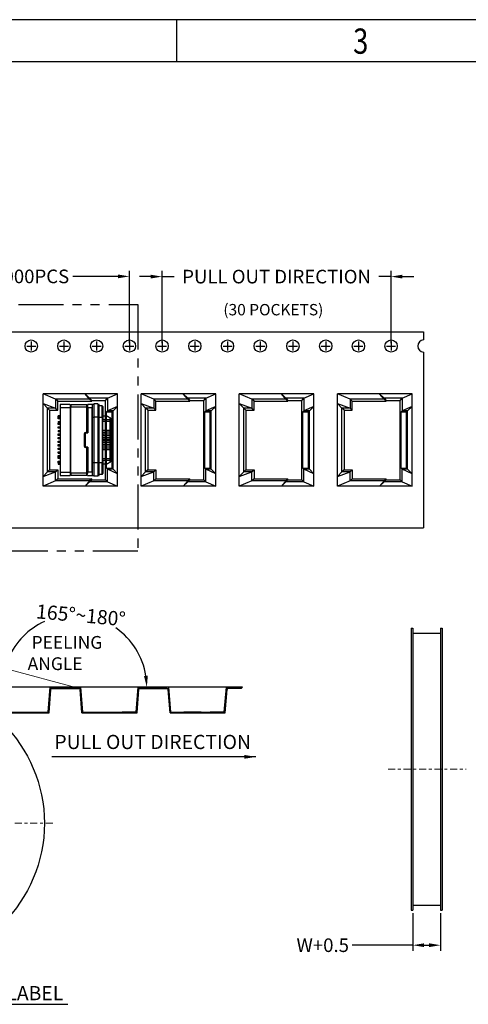
# Model space of a CAD drawing. Units: millimetres. Extents: x -4 to 173, y -5 to 62.
# Drawn here: x 114 to 130, y 26 to 61 of the extents above; entities that cross this region are included whole.
import ezdxf

# ---------------------------------------------------------------- set-up
doc = ezdxf.new("R2010")
doc.units = ezdxf.units.MM
doc.linetypes.add('CENTER', pattern=[2, 1.25, -0.25, 0.25, -0.25])
doc.linetypes.add('PHANTOM', pattern=[63.5, 31.75, -6.35, 6.35, -6.35, 6.35, -6.35])
doc.layers.add('CEN', color=1, linetype='CENTER', lineweight=9)
doc.layers.add('DIM', color=7, linetype='Continuous', lineweight=13)
doc.layers.add('package', color=7, linetype='Continuous')
doc.layers.add('图框', color=7, linetype='Continuous')
doc.styles.add('package', font='arial.ttf', dxfattribs={"height": 0.5})
doc.styles.add('ROMANS', font='arial.ttf')
doc.styles.add('TEXTSTYLE_1', font='txt')
doc.dimstyles.new('package', dxfattribs={"dimscale": 0.16, "dimtxt": 3, "dimasz": 2.5, "dimexe": 1.25, "dimexo": 0.625, "dimgap": 0.5, "dimtad": 0, "dimlfac": 2, "dimzin": 0, "dimdsep": 46, "dimtxsty": 'ROMANS', "dimcen": 0.09, "dimclrd": 7, "dimclre": 7, "dimclrt": 7, "dimadec": 0, "dimazin": 0, "dimtp": 0.05, "dimtm": 0.05, "dimtfac": 0.6, "dimtmove": 0, "dimatfit": 3, "dimfxl": 1, "dimtolj": 1, "dimtzin": 0, "dimarcsym": 0})
doc.dimstyles.new('STANDARD1', dxfattribs={"dimscale": 0.16, "dimtxt": 3, "dimasz": 2.5, "dimexe": 1.25, "dimexo": 0.625, "dimgap": 0.5, "dimtad": 0, "dimzin": 0, "dimdsep": 46, "dimtxsty": 'ROMANS', "dimcen": 0.09, "dimclrd": 7, "dimclre": 7, "dimclrt": 256, "dimadec": 0, "dimazin": 0, "dimtp": 0.05, "dimtm": 0.05, "dimtfac": 0.6, "dimtmove": 0, "dimatfit": 3, "dimfxl": 1, "dimtolj": 1, "dimtzin": 0, "dimarcsym": 0})

# ---------------------------------------------------------------- blocks, each defined once
blk = doc.blocks.new('*D100')
at = {"color": 7, "lineweight": -2, "ltscale": 43.310337, "transparency": 16777216}
for p, q in [((127.977, 108.661), (127.977, 107.331)), ((128.953, 108.661), (128.953, 107.331)), ((127.977, 107.531), (125.847, 107.531)), ((128.377, 107.531), (128.553, 107.531))]:
    blk.add_line(p, q, dxfattribs=at)
at = {"color": 7, "ltscale": 43.310337, "transparency": 16777216}
for points in [[(128.377, 107.598), (128.377, 107.465), (127.977, 107.531)], [(128.553, 107.465), (128.553, 107.598), (128.953, 107.531)]]:
    blk.add_solid(points, dxfattribs=at)
at = {"layer": 'Defpoints', "color": 0, "ltscale": 43.310337, "transparency": 16777216}
for p in [(127.977, 108.761), (128.953, 108.761), (128.953, 107.531)]:
    blk.add_point(p, dxfattribs=at)
at = {"color": 7, "ltscale": 43.310337, "transparency": 16777216, "insert": (124.806, 107.531), "char_height": 0.48, "attachment_point": 5, "style": 'ROMANS'}
blk.add_mtext('\\A1;W+0.5', dxfattribs=at)
blk = doc.blocks.new('*D101')
at = {"color": 7, "lineweight": -2, "ltscale": 43.310337, "transparency": 16777216}
for p, q in [((113.706, 117.253), (113.413, 117.331)), ((118.447, 116.62), (118.812, 116.62))]:
    blk.add_line(p, q, dxfattribs=at)
for start, end in [(114.6419, 155.9892), (9.0108, 55.1677)]:
    blk.add_arc((116.066, 116.62), 2.546, start, end, dxfattribs=at)
at = {"color": 7, "ltscale": 43.310337, "transparency": 16777216}
for points in [[(113.677, 117.678), (113.803, 117.634), (113.606, 117.279)], [(118.514, 117.014), (118.647, 117.024), (118.612, 116.62)]]:
    blk.add_solid(points, dxfattribs=at)
at = {"layer": 'Defpoints', "color": 0, "ltscale": 43.310337, "transparency": 16777216}
for p in [(117.526, 118.706), (113.802, 117.227), (116.066, 116.62), (118.236, 116.62), (118.347, 116.62)]:
    blk.add_point(p, dxfattribs=at)
at = {"color": 7, "ltscale": 43.310337, "transparency": 16777216, "insert": (116.292, 119.156), "char_height": 0.5, "attachment_point": 5, "rotation": 354.9048, "style": 'package'}
blk.add_mtext('165{\\Ftxt|c0;%%D}~180{\\Ftxt|c0;%%D}', dxfattribs=at)
blk = doc.blocks.new('*D111')
at = {"layer": 'Defpoints', "color": 0, "ltscale": 43.310337, "transparency": 16777216}
for p in [(117.997, 131.092), (111.085, 128.64), (117.997, 128.64)]:
    blk.add_point(p, dxfattribs=at)
at = {"layer": '图框', "color": 7, "lineweight": -2, "ltscale": 43.310337, "transparency": 16777216}
for p, q in [((111.085, 128.74), (111.085, 131.292)), ((117.997, 128.74), (117.997, 131.292)), ((111.485, 131.092), (113.08, 131.092)), ((117.597, 131.092), (116.003, 131.092))]:
    blk.add_line(p, q, dxfattribs=at)
at = {"layer": '图框', "color": 7, "ltscale": 43.310337, "transparency": 16777216}
for points in [[(111.485, 131.158), (111.485, 131.025), (111.085, 131.092)], [(117.597, 131.025), (117.597, 131.158), (117.997, 131.092)]]:
    blk.add_solid(points, dxfattribs=at)
at = {"layer": '图框', "ltscale": 43.310337, "transparency": 16777216, "insert": (114.541, 131.092), "char_height": 0.48, "attachment_point": 5, "style": 'ROMANS'}
blk.add_mtext('\\A1;1000PCS ', dxfattribs=at)
blk = doc.blocks.new('*D112')
at = {"layer": 'Defpoints', "color": 0, "ltscale": 43.310337, "transparency": 16777216}
for p in [(127.213, 131.085), (119.149, 128.64), (127.213, 128.64)]:
    blk.add_point(p, dxfattribs=at)
at = {"layer": '图框', "color": 7, "lineweight": -2, "ltscale": 43.310337, "transparency": 16777216}
for p, q in [((119.149, 128.74), (119.149, 131.285)), ((127.213, 128.74), (127.213, 131.285)), ((118.749, 131.085), (118.349, 131.085)), ((119.149, 131.085), (119.578, 131.085)), ((127.213, 131.085), (126.785, 131.085)), ((127.613, 131.085), (128.013, 131.085))]:
    blk.add_line(p, q, dxfattribs=at)
at = {"layer": '图框', "color": 7, "ltscale": 43.310337, "transparency": 16777216}
for points in [[(118.749, 131.018), (118.749, 131.151), (119.149, 131.085)], [(127.613, 131.151), (127.613, 131.018), (127.213, 131.085)]]:
    blk.add_solid(points, dxfattribs=at)
at = {"layer": '图框', "ltscale": 43.310337, "transparency": 16777216, "insert": (123.181, 131.085), "char_height": 0.48, "attachment_point": 5, "style": 'ROMANS'}
blk.add_mtext('\\A1;{\\C256;PULL OUT DIRECTION}', dxfattribs=at)
blk = doc.blocks.new('Z$W@#19D537B5')
at = {"color": 1, "linetype": 'Continuous', "lineweight": 25}
for p, q in [((-1.818, 0.483), (-1.818, 0.358)), ((-1.481, 0.483), (-1.818, 0.483)), ((-1.456, 0.358), (-1.818, 0.358)), ((-1.818, 0.358), (-1.818, -1.902)), ((-1.456, 0.358), (-1.456, 0.458)), ((-1.443, 0.42), (-1.456, 0.42)), ((-1.456, -1.902), (-1.456, 0.358)), ((-1.443, 0.483), (-1.443, 0.383)), ((-1.443, 0.483), (-0.881, 0.483)), ((-0.881, 0.383), (-1.443, 0.383)), ((-1.443, -1.927), (-1.443, 0.383)), ((-0.881, 0.383), (-0.881, 0.483)), ((-0.868, 0.42), (-0.881, 0.42)), ((-0.881, -0.472), (-0.881, 0.383)), ((-0.868, 0.358), (-0.868, 0.458)), ((-0.868, 0.358), (-0.843, 0.358)), ((-0.868, -0.522), (-0.868, 0.358)), ((-0.843, 0.358), (-0.843, 0.483)), ((-0.693, 0.483), (-0.843, 0.483)), ((-0.693, 0.358), (-0.843, 0.358)), ((-0.843, 0.358), (-0.843, -0.522)), ((-0.693, 0.483), (-0.693, 0.358)), ((-0.693, -1.902), (-0.693, 0.358)), ((-0.637, 0.475), (-0.687, 0.475)), ((-0.687, 0.033), (-0.687, 0.475)), ((-0.499, 0.5), (-0.637, 0.5)), ((-0.637, 0.5), (-0.637, 0.033)), ((-0.499, 0.5), (-0.499, 0.033)), ((-0.449, 0.475), (-0.499, 0.475)), ((-0.449, 0.033), (-0.449, 0.475)), ((-0.343, 0.433), (-0.443, 0.433)), ((-0.443, 0.033), (-0.443, 0.433)), ((-0.343, 0.033), (-0.343, 0.433)), ((-1.893, 0.03), (-1.893, 0.084)), ((-1.818, 0.084), (-1.893, 0.084)), ((-1.818, 0.03), (-1.893, 0.03)), ((-1.893, -0.028), (-1.893, 0.025)), ((-1.893, 0.025), (-1.818, 0.025)), ((-1.818, 0.056), (-1.818, -0.047)), ((-1.818, 0.056), (-1.818, 0.056)), ((-1.456, 0.295), (-1.443, 0.295)), ((-0.881, 0.295), (-0.868, 0.295)), ((-0.693, 0.347), (-0.687, 0.347)), ((-0.687, 0.034), (-0.693, 0.034)), ((-0.687, -1.577), (-0.687, 0.033)), ((-0.687, 0.033), (-0.637, 0.033)), ((-0.499, 0.033), (-0.637, 0.033)), ((-0.637, 0.033), (-0.637, -1.577)), ((-0.499, 0.033), (-0.499, -1.577)), ((-0.499, 0.033), (-0.449, 0.033)), ((-0.449, 0.347), (-0.443, 0.347)), ((-0.443, 0.034), (-0.449, 0.034)), ((-0.449, -1.577), (-0.449, 0.033)), ((-0.443, -1.577), (-0.443, 0.033)), ((-0.443, 0.033), (-0.343, 0.033)), ((-0.343, 0.033), (-0.318, 0.033)), ((-0.343, 0.033), (-0.343, -1.577)), ((-0.318, 0.039), (-0.318, -0.025)), ((-0.318, -1.577), (-0.318, 0.033)), ((-0.168, 0.064), (-0.293, 0.064)), ((-0.056, 0.011), (-0.168, 0.064)), ((-0.168, 0.064), (-0.056, 0.011)), ((-0.168, 0.064), (-0.168, 0.064)), ((-0.056, -0.05), (-0.056, 0.011)), ((-0.031, -0.001), (-0.056, 0.011)), ((-0.031, -0.001), (-0.056, 0.011)), ((-1.818, -0.028), (-1.893, -0.028)), ((-1.893, -0.116), (-1.893, -0.17)), ((-1.893, -0.116), (-1.818, -0.116)), ((-1.818, -0.17), (-1.893, -0.17)), ((-1.893, -0.228), (-1.893, -0.175)), ((-1.893, -0.175), (-1.818, -0.175)), ((-1.818, -0.228), (-1.893, -0.228)), ((-1.893, -0.36), (-1.893, -0.309)), ((-1.893, -0.309), (-1.818, -0.309)), ((-1.818, -0.047), (-1.818, -0.069)), ((-1.818, -0.047), (-1.818, -0.047)), ((-0.318, -0.05), (-0.226, -0.05)), ((-0.226, -0.12), (-0.318, -0.12)), ((-0.226, -0.05), (-0.226, -0.12)), ((-0.226, -0.05), (-0.191, -0.05)), ((-0.191, -0.12), (-0.226, -0.12)), ((-0.189, -0.12), (-0.189, -0.05)), ((-0.189, -0.05), (-0.068, -0.05)), ((-0.068, -0.12), (-0.189, -0.12)), ((-0.184, -0.12), (-0.189, -0.12)), ((-0.131, -0.12), (-0.176, -0.12)), ((-0.168, -0.12), (-0.175, -0.12)), ((-0.068, -0.05), (-0.068, -0.12)), ((-0.068, -0.05), (-0.056, -0.05)), ((-0.056, -0.12), (-0.068, -0.12)), ((-0.056, -0.425), (-0.056, -0.12)), ((-0.031, -1.543), (-0.031, -0.001)), ((-0.031, -0.001), (-0.031, -0.001)), ((-0.031, -1.543), (-0.031, -0.001)), ((-1.818, -0.36), (-1.893, -0.36)), ((-1.893, -0.435), (-1.893, -0.485)), ((-1.893, -0.435), (-1.818, -0.435)), ((-1.818, -0.485), (-1.893, -0.485)), ((-1.893, -0.609), (-1.893, -0.559)), ((-1.893, -0.559), (-1.818, -0.559)), ((-1.818, -0.609), (-1.893, -0.609)), ((-1.893, -0.735), (-1.893, -0.685)), ((-1.893, -0.685), (-1.818, -0.685)), ((-0.968, -0.572), (-0.943, -0.547)), ((-0.968, -0.997), (-0.968, -0.547)), ((-0.918, -0.522), (-0.943, -0.547)), ((-0.943, -0.547), (-0.943, -0.997)), ((-0.931, -0.51), (-0.918, -0.51)), ((-0.918, -0.522), (-0.843, -0.522)), ((-0.318, -0.425), (-0.226, -0.425)), ((-0.318, -0.495), (-0.226, -0.495)), ((-0.318, -0.555), (-0.314, -0.555)), ((-0.318, -0.615), (-0.313, -0.615)), ((-0.313, -0.68), (-0.318, -0.68)), ((-0.314, -0.555), (-0.312, -0.555)), ((-0.313, -0.555), (-0.068, -0.555)), ((-0.313, -0.615), (-0.068, -0.615)), ((-0.313, -0.615), (-0.312, -0.615)), ((-0.313, -0.68), (-0.068, -0.68)), ((-0.313, -0.74), (-0.313, -0.68)), ((-0.226, -0.495), (-0.226, -0.425)), ((-0.226, -0.425), (-0.068, -0.425)), ((-0.226, -0.425), (-0.226, -0.495)), ((-0.068, -0.495), (-0.226, -0.495)), ((-0.068, -0.425), (-0.068, -0.495)), ((-0.056, -0.425), (-0.068, -0.425)), ((-0.068, -0.495), (-0.056, -0.495)), ((-0.068, -0.555), (-0.068, -0.615)), ((-0.056, -0.555), (-0.068, -0.555)), ((-0.068, -0.615), (-0.056, -0.615)), ((-0.068, -0.68), (-0.068, -0.74)), ((-0.056, -0.68), (-0.068, -0.68)), ((-0.056, -0.555), (-0.056, -0.495)), ((-0.056, -0.68), (-0.056, -0.615)), ((-1.818, -0.735), (-1.893, -0.735)), ((-1.893, -0.86), (-1.893, -0.81)), ((-1.893, -0.81), (-1.818, -0.81)), ((-1.818, -0.86), (-1.893, -0.86)), ((-1.893, -0.985), (-1.893, -0.935)), ((-1.893, -0.935), (-1.818, -0.935)), ((-1.818, -0.985), (-1.893, -0.985)), ((-0.943, -0.997), (-0.968, -0.972)), ((-0.943, -0.997), (-0.918, -1.022)), ((-0.918, -1.035), (-0.931, -1.035)), ((-0.843, -1.022), (-0.918, -1.022)), ((-0.868, -1.977), (-0.868, -1.022)), ((-0.843, -1.022), (-0.843, -1.902)), ((-0.318, -0.74), (-0.313, -0.74)), ((-0.314, -0.805), (-0.318, -0.805)), ((-0.318, -0.865), (-0.313, -0.865)), ((-0.314, -0.93), (-0.318, -0.93)), ((-0.318, -0.99), (-0.313, -0.99)), ((-0.068, -0.805), (-0.314, -0.805)), ((-0.313, -0.865), (-0.314, -0.805)), ((-0.068, -0.865), (-0.314, -0.865)), ((-0.313, -0.99), (-0.314, -0.93)), ((-0.314, -0.93), (-0.314, -0.93)), ((-0.068, -0.99), (-0.314, -0.99)), ((-0.313, -0.74), (-0.068, -0.74)), ((-0.068, -0.93), (-0.313, -0.93)), ((-0.218, -0.805), (-0.263, -0.805)), ((-0.218, -0.93), (-0.263, -0.93)), ((-0.068, -0.74), (-0.056, -0.74)), ((-0.068, -0.805), (-0.068, -0.865)), ((-0.056, -0.805), (-0.068, -0.805)), ((-0.068, -0.865), (-0.056, -0.865)), ((-0.068, -0.93), (-0.068, -0.99)), ((-0.056, -0.93), (-0.068, -0.93)), ((-0.068, -0.99), (-0.056, -0.99)), ((-0.056, -0.805), (-0.056, -0.74)), ((-0.056, -0.93), (-0.056, -0.865)), ((-0.056, -1.05), (-0.056, -0.99)), ((-1.893, -1.11), (-1.893, -1.06)), ((-1.893, -1.06), (-1.818, -1.06)), ((-1.818, -1.11), (-1.893, -1.11)), ((-1.893, -1.235), (-1.893, -1.185)), ((-1.893, -1.185), (-1.818, -1.185)), ((-1.893, -1.235), (-1.818, -1.235)), ((-1.893, -1.37), (-1.893, -1.316)), ((-1.893, -1.316), (-1.818, -1.316)), ((-1.818, -1.37), (-1.893, -1.37)), ((-1.893, -1.428), (-1.893, -1.375)), ((-1.893, -1.375), (-1.818, -1.375)), ((-0.881, -1.927), (-0.881, -1.072)), ((-0.318, -1.05), (-0.226, -1.05)), ((-0.226, -1.12), (-0.318, -1.12)), ((-0.226, -1.12), (-0.226, -1.05)), ((-0.226, -1.05), (-0.068, -1.05)), ((-0.226, -1.05), (-0.226, -1.12)), ((-0.226, -1.05), (-0.225, -1.05)), ((-0.068, -1.12), (-0.226, -1.12)), ((-0.225, -1.12), (-0.226, -1.12)), ((-0.068, -1.05), (-0.068, -1.12)), ((-0.056, -1.05), (-0.068, -1.05)), ((-0.068, -1.12), (-0.056, -1.12)), ((-0.056, -1.425), (-0.056, -1.12)), ((-1.818, -1.428), (-1.893, -1.428)), ((-1.893, -1.57), (-1.893, -1.516)), ((-1.893, -1.516), (-1.818, -1.516)), ((-1.818, -1.57), (-1.893, -1.57)), ((-1.893, -1.575), (-1.893, -1.628)), ((-1.893, -1.575), (-1.818, -1.575)), ((-1.893, -1.628), (-1.818, -1.628)), ((-1.818, -1.475), (-1.818, -1.497)), ((-1.818, -1.497), (-1.818, -1.497)), ((-1.818, -1.497), (-1.818, -1.6)), ((-1.818, -1.6), (-1.818, -1.6)), ((-0.693, -1.578), (-0.687, -1.578)), ((-0.637, -1.577), (-0.687, -1.577)), ((-0.687, -2.02), (-0.687, -1.577)), ((-0.499, -1.577), (-0.637, -1.577)), ((-0.637, -1.577), (-0.637, -2.045)), ((-0.499, -1.577), (-0.499, -2.045)), ((-0.449, -1.577), (-0.499, -1.577)), ((-0.449, -2.02), (-0.449, -1.577)), ((-0.449, -1.578), (-0.443, -1.578)), ((-0.343, -1.577), (-0.443, -1.577)), ((-0.443, -1.977), (-0.443, -1.577)), ((-0.343, -1.977), (-0.343, -1.577)), ((-0.343, -1.577), (-0.318, -1.577)), ((-0.318, -1.425), (-0.226, -1.425)), ((-0.226, -1.495), (-0.318, -1.495)), ((-0.318, -1.52), (-0.318, -1.583)), ((-0.293, -1.608), (-0.168, -1.608)), ((-0.226, -1.425), (-0.226, -1.495)), ((-0.226, -1.425), (-0.193, -1.425)), ((-0.193, -1.495), (-0.226, -1.495)), ((-0.189, -1.495), (-0.189, -1.425)), ((-0.189, -1.425), (-0.068, -1.425)), ((-0.068, -1.495), (-0.189, -1.495)), ((-0.188, -1.425), (-0.184, -1.425)), ((-0.176, -1.425), (-0.131, -1.425)), ((-0.168, -1.608), (-0.056, -1.555)), ((-0.056, -1.555), (-0.168, -1.608)), ((-0.168, -1.608), (-0.168, -1.608)), ((-0.068, -1.425), (-0.068, -1.495)), ((-0.056, -1.425), (-0.068, -1.425)), ((-0.068, -1.495), (-0.056, -1.495)), ((-0.056, -1.555), (-0.056, -1.495)), ((-0.056, -1.555), (-0.031, -1.543)), ((-0.056, -1.555), (-0.031, -1.543)), ((-0.031, -1.543), (-0.031, -1.543)), ((-1.818, -1.902), (-1.456, -1.902)), ((-1.818, -1.902), (-1.818, -2.027)), ((-1.818, -2.027), (-1.481, -2.027)), ((-1.443, -1.84), (-1.456, -1.84)), ((-1.456, -2.002), (-1.456, -1.902)), ((-1.456, -1.965), (-1.443, -1.965)), ((-1.443, -1.927), (-0.881, -1.927)), ((-1.443, -1.927), (-1.443, -2.027)), ((-0.881, -2.027), (-1.443, -2.027)), ((-0.868, -1.84), (-0.881, -1.84)), ((-0.881, -2.027), (-0.881, -1.927)), ((-0.881, -1.965), (-0.868, -1.965)), ((-0.868, -2.002), (-0.868, -1.977)), ((-0.693, -1.902), (-0.843, -1.902)), ((-0.843, -2.027), (-0.693, -2.027)), ((-0.693, -1.891), (-0.687, -1.891)), ((-0.693, -1.902), (-0.693, -2.027)), ((-0.687, -2.02), (-0.637, -2.02)), ((-0.499, -2.045), (-0.637, -2.045)), ((-0.499, -2.02), (-0.449, -2.02)), ((-0.449, -1.891), (-0.443, -1.891)), ((-0.443, -1.977), (-0.343, -1.977))]:
    blk.add_line(p, q, dxfattribs=at)
at = {"color": 1, "linetype": 'Continuous', "lineweight": 25, "flags": 128}
for points in [[(-1.481, 0.483), (-1.48, 0.482), (-1.477, 0.479), (-1.472, 0.474), (-1.465, 0.467), (-1.456, 0.458)], [(-1.818, 0.306), (-1.818, 0.305), (-1.818, 0.301), (-1.818, 0.295), (-1.818, 0.287), (-1.818, 0.276), (-1.818, 0.264), (-1.818, 0.249), (-1.818, 0.233), (-1.818, 0.215), (-1.818, 0.195), (-1.818, 0.174), (-1.818, 0.152), (-1.818, 0.129), (-1.818, 0.105), (-1.818, 0.08), (-1.818, 0.056)], [(-1.818, -1.6), (-1.818, -1.624), (-1.818, -1.649), (-1.818, -1.673), (-1.818, -1.696), (-1.818, -1.718), (-1.818, -1.739), (-1.818, -1.759), (-1.818, -1.777), (-1.818, -1.793), (-1.818, -1.808), (-1.818, -1.82), (-1.818, -1.831), (-1.818, -1.839), (-1.818, -1.845), (-1.818, -1.849), (-1.818, -1.85)], [(-1.481, -2.027), (-1.48, -2.026), (-1.477, -2.023), (-1.472, -2.018), (-1.465, -2.011), (-1.456, -2.002)], [(-0.868, -2.002), (-0.859, -2.011), (-0.852, -2.018), (-0.847, -2.023), (-0.844, -2.026), (-0.843, -2.027)]]:
    blk.add_lwpolyline(points, dxfattribs=at)
at = {"color": 1, "linetype": 'Continuous', "lineweight": 25}
for centre, radius, start, end in [((-0.343, 0.408), 0.025, 0, 90), ((-0.304, 0.032), 0.025, 107.7925, 124.7073), ((-0.931, -0.547), 0.0375, 90, 180), ((-0.918, -0.472), 0.0375, 270, 360), ((-0.931, -0.997), 0.0375, 180, 270), ((-0.918, -1.072), 0.0375, 360, 90), ((-0.304, -1.576), 0.025, 234.708, 252.2158), ((-0.968, -1.902), 0.125, 323.1301, 0), ((-0.343, -1.952), 0.025, 270, 0)]:
    blk.add_arc(centre, radius, start, end, dxfattribs=at)
for points in [[(-0.868, 0.458), (-0.86, 0.466), (-0.852, 0.475), (-0.843, 0.483)], [(-0.843, 0.483), (-0.843, 0.483), (-0.843, 0.483), (-0.843, 0.483)], [(-0.318, 0.408), (-0.318, 0.408), (-0.318, 0.24), (-0.318, 0.033)]]:
    blk.add_open_spline(points, degree=3, dxfattribs=at)
for points, knots in [([(-0.293, 0.064), (-0.295, 0.064), (-0.3, 0.064), (-0.306, 0.061), (-0.312, 0.056), (-0.317, 0.049), (-0.318, 0.043), (-0.318, 0.039)], [0, 0, 0, 0, 0.1675347, 0.3304475, 0.5006328, 0.7488305, 1, 1, 1, 1]), ([(-0.314, -0.555), (-0.314, -0.559), (-0.314, -0.569), (-0.314, -0.589), (-0.314, -0.604), (-0.313, -0.615)], [0, 0, 0, 0, 0.2485083, 0.4972548, 1, 1, 1, 1]), ([(-0.318, -1.577), (-0.318, -1.676), (-0.318, -1.772), (-0.318, -1.912), (-0.318, -1.952), (-0.318, -1.952)], [0, 0, 0, 0, 0.5, 0.5, 1, 1, 1, 1]), ([(-0.318, -1.583), (-0.318, -1.585), (-0.318, -1.59), (-0.315, -1.596), (-0.31, -1.602), (-0.303, -1.607), (-0.297, -1.608), (-0.293, -1.608)], [0, 0, 0, 0, 0.167535, 0.330448, 0.500633, 0.74883, 1, 1, 1, 1])]:
    blk.add_open_spline(points, degree=3, knots=knots, dxfattribs=at)
blk = doc.blocks.new('成品图框')
for p, q in [((1169.354, 45.473), (1097.653, 45.473)), ((1121.99, 45.473), (1121.99, 44.164)), ((1168.045, 44.164), (1098.962, 44.164))]:
    blk.add_line(p, q)
at = {"style": 'TEXTSTYLE_1', "width": 0.8}
blk.add_text('3', height=0.785, dxfattribs=at).set_placement((1127.485, 44.413))

msp = doc.modelspace()

# ---------------------------------------------------------------- linework, layer by layer
for p, q in [((100.5402, 50.1551), (128.1832, 50.1551)), ((114.2089, 49.6511), (114.5257, 49.6511)), ((114.3673, 49.8095), (114.3673, 49.4927)), ((115.3609, 49.6511), (115.6777, 49.6511)), ((115.5193, 49.8095), (115.5193, 49.4927)), ((116.5129, 49.6511), (116.8297, 49.6511)), ((116.6713, 49.8095), (116.6713, 49.4927)), ((117.6649, 49.6511), (117.9817, 49.6511)), ((117.8233, 49.8095), (117.8233, 49.4927)), ((118.8169, 49.6511), (119.1337, 49.6511)), ((118.9753, 49.8095), (118.9753, 49.4927)), ((119.9689, 49.6511), (120.2857, 49.6511)), ((120.1273, 49.8095), (120.1273, 49.4927)), ((121.1209, 49.6511), (121.4377, 49.6511)), ((121.2793, 49.8095), (121.2793, 49.4927)), ((122.2729, 49.6511), (122.5897, 49.6511)), ((122.4313, 49.8095), (122.4313, 49.4927)), ((123.4249, 49.6511), (123.7417, 49.6511)), ((123.5833, 49.8095), (123.5833, 49.4927)), ((124.5769, 49.6511), (124.8937, 49.6511)), ((124.7353, 49.8095), (124.7353, 49.4927)), ((125.7289, 49.6511), (126.0457, 49.6511)), ((125.8873, 49.8095), (125.8873, 49.4927)), ((126.8809, 49.6511), (127.1977, 49.6511)), ((127.0393, 49.8095), (127.0393, 49.4927)), ((114.7823, 44.712), (114.7823, 47.9662)), ((117.4083, 47.9662), (114.7823, 47.9662)), ((115.2275, 47.7802), (114.7823, 47.9662)), ((116.4227, 47.7802), (116.2655, 47.9662)), ((116.2655, 47.9662), (116.4227, 47.809)), ((117.0585, 47.809), (117.4083, 47.9662)), ((117.4083, 44.712), (117.4083, 47.9662)), ((118.2383, 44.712), (118.2383, 47.9662)), ((120.8643, 47.9662), (118.2383, 47.9662)), ((118.6835, 47.7802), (118.2383, 47.9662)), ((119.8787, 47.7802), (119.7215, 47.9662)), ((119.7215, 47.9662), (119.8787, 47.809)), ((120.5145, 47.809), (120.8643, 47.9662)), ((120.8643, 44.712), (120.8643, 47.9662)), ((121.6943, 44.712), (121.6943, 47.9662)), ((124.3203, 47.9662), (121.6943, 47.9662)), ((122.1395, 47.7802), (121.6943, 47.9662)), ((123.3347, 47.7802), (123.1775, 47.9662)), ((123.1775, 47.9662), (123.3347, 47.809)), ((123.9705, 47.809), (124.3203, 47.9662)), ((124.3203, 44.712), (124.3203, 47.9662)), ((125.1503, 44.712), (125.1503, 47.9662)), ((127.7763, 47.9662), (125.1503, 47.9662)), ((125.5955, 47.7802), (125.1503, 47.9662)), ((126.7907, 47.7802), (126.6335, 47.9662)), ((126.6335, 47.9662), (126.7907, 47.809)), ((127.4265, 47.809), (127.7763, 47.9662)), ((127.7763, 44.712), (127.7763, 47.9662)), ((114.9395, 47.4634), (114.7823, 47.6206)), ((114.7823, 47.6206), (115.2275, 47.4634)), ((116.4227, 47.7802), (115.2275, 47.7802)), ((115.2275, 47.7802), (115.2275, 47.4634)), ((115.3006, 47.7071), (115.2275, 47.7802)), ((115.3006, 47.3903), (115.3006, 47.7071)), ((115.3006, 47.7071), (116.4958, 47.7071)), ((117.0585, 47.809), (116.4227, 47.809)), ((116.4227, 47.809), (116.4227, 47.7802)), ((116.4227, 47.809), (116.4958, 47.7359)), ((116.4958, 47.7071), (116.4227, 47.7802)), ((116.4958, 47.7359), (116.4958, 47.7071)), ((116.4958, 47.7359), (116.9854, 47.7359)), ((116.9854, 47.7359), (117.0585, 47.809)), ((116.9854, 44.9423), (116.9854, 47.7359)), ((117.0585, 47.809), (117.0585, 47.368)), ((117.4083, 47.5253), (117.0585, 47.368)), ((117.2511, 47.368), (117.4083, 47.5253)), ((118.3955, 47.4634), (118.2383, 47.6206)), ((118.2383, 47.6206), (118.6835, 47.4634)), ((119.8787, 47.7802), (118.6835, 47.7802)), ((118.6835, 47.7802), (118.6835, 47.4634)), ((118.7566, 47.7071), (118.6835, 47.7802)), ((118.7566, 47.3903), (118.7566, 47.7071)), ((118.7566, 47.7071), (119.9518, 47.7071)), ((120.5145, 47.809), (119.8787, 47.809)), ((119.8787, 47.809), (119.8787, 47.7802)), ((119.8787, 47.809), (119.9518, 47.7359)), ((119.9518, 47.7071), (119.8787, 47.7802)), ((119.9518, 47.7359), (119.9518, 47.7071)), ((119.9518, 47.7359), (120.4414, 47.7359)), ((120.4414, 47.7359), (120.5145, 47.809)), ((120.4414, 44.9423), (120.4414, 47.7359)), ((120.5145, 47.809), (120.5145, 47.368)), ((120.8643, 47.5253), (120.5145, 47.368)), ((120.7071, 47.368), (120.8643, 47.5253)), ((121.8515, 47.4634), (121.6943, 47.6206)), ((121.6943, 47.6206), (122.1395, 47.4634)), ((123.3347, 47.7802), (122.1395, 47.7802)), ((122.1395, 47.7802), (122.1395, 47.4634)), ((122.2126, 47.7071), (122.1395, 47.7802)), ((122.2126, 47.3903), (122.2126, 47.7071)), ((122.2126, 47.7071), (123.4078, 47.7071)), ((123.9705, 47.809), (123.3347, 47.809)), ((123.3347, 47.809), (123.3347, 47.7802)), ((123.3347, 47.809), (123.4078, 47.7359)), ((123.4078, 47.7071), (123.3347, 47.7802)), ((123.4078, 47.7359), (123.4078, 47.7071)), ((123.4078, 47.7359), (123.8974, 47.7359)), ((123.8974, 47.7359), (123.9705, 47.809)), ((123.8974, 44.9423), (123.8974, 47.7359)), ((123.9705, 47.809), (123.9705, 47.368)), ((124.3203, 47.5253), (123.9705, 47.368)), ((124.1631, 47.368), (124.3203, 47.5253)), ((125.3075, 47.4634), (125.1503, 47.6206)), ((125.1503, 47.6206), (125.5955, 47.4634)), ((126.7907, 47.7802), (125.5955, 47.7802)), ((125.5955, 47.7802), (125.5955, 47.4634)), ((125.6686, 47.7071), (125.5955, 47.7802)), ((125.6686, 47.3903), (125.6686, 47.7071)), ((125.6686, 47.7071), (126.8638, 47.7071)), ((127.4265, 47.809), (126.7907, 47.809)), ((126.7907, 47.809), (126.7907, 47.7802)), ((126.7907, 47.809), (126.8638, 47.7359)), ((126.8638, 47.7071), (126.7907, 47.7802)), ((126.8638, 47.7359), (126.8638, 47.7071)), ((126.8638, 47.7359), (127.3534, 47.7359)), ((127.3534, 47.7359), (127.4265, 47.809)), ((127.3534, 44.9423), (127.3534, 47.7359)), ((127.4265, 47.809), (127.4265, 47.368)), ((127.7763, 47.5253), (127.4265, 47.368)), ((127.6191, 47.368), (127.7763, 47.5253)), ((114.9395, 45.2149), (114.9395, 47.4634)), ((115.2275, 47.4634), (114.9395, 47.4634)), ((115.0126, 47.3903), (114.9395, 47.4634)), ((115.0126, 47.3903), (115.0126, 45.2879)), ((115.0126, 47.3903), (115.3006, 47.3903)), ((115.2275, 47.4634), (115.3006, 47.3903)), ((117.0585, 47.368), (117.0232, 47.3327)), ((117.0232, 45.3455), (117.0232, 47.3327)), ((117.0232, 47.3327), (117.2158, 47.3327)), ((117.2511, 47.368), (117.0585, 47.368)), ((117.2158, 47.3327), (117.2511, 47.368)), ((117.2158, 45.3455), (117.2158, 47.3327)), ((117.2511, 45.3103), (117.2511, 47.368)), ((118.3955, 45.2149), (118.3955, 47.4634)), ((118.6835, 47.4634), (118.3955, 47.4634)), ((118.4686, 47.3903), (118.3955, 47.4634)), ((118.4686, 47.3903), (118.4686, 45.2879)), ((118.4686, 47.3903), (118.7566, 47.3903)), ((118.6835, 47.4634), (118.7566, 47.3903)), ((120.5145, 47.368), (120.4792, 47.3327)), ((120.4792, 45.3455), (120.4792, 47.3327)), ((120.4792, 47.3327), (120.6718, 47.3327)), ((120.7071, 47.368), (120.5145, 47.368)), ((120.6718, 47.3327), (120.7071, 47.368)), ((120.6718, 45.3455), (120.6718, 47.3327)), ((120.7071, 45.3103), (120.7071, 47.368)), ((121.8515, 45.2149), (121.8515, 47.4634)), ((122.1395, 47.4634), (121.8515, 47.4634)), ((121.9246, 47.3903), (121.8515, 47.4634)), ((121.9246, 47.3903), (121.9246, 45.2879)), ((121.9246, 47.3903), (122.2126, 47.3903)), ((122.1395, 47.4634), (122.2126, 47.3903)), ((123.9705, 47.368), (123.9352, 47.3327)), ((123.9352, 45.3455), (123.9352, 47.3327)), ((123.9352, 47.3327), (124.1278, 47.3327)), ((124.1631, 47.368), (123.9705, 47.368)), ((124.1278, 47.3327), (124.1631, 47.368)), ((124.1278, 45.3455), (124.1278, 47.3327)), ((124.1631, 45.3103), (124.1631, 47.368)), ((125.3075, 45.2149), (125.3075, 47.4634)), ((125.5955, 47.4634), (125.3075, 47.4634)), ((125.3806, 47.3903), (125.3075, 47.4634)), ((125.3806, 47.3903), (125.3806, 45.2879)), ((125.3806, 47.3903), (125.6686, 47.3903)), ((125.5955, 47.4634), (125.6686, 47.3903)), ((127.4265, 47.368), (127.3912, 47.3327)), ((127.3912, 45.3455), (127.3912, 47.3327)), ((127.3912, 47.3327), (127.5838, 47.3327)), ((127.6191, 47.368), (127.4265, 47.368)), ((127.5838, 47.3327), (127.6191, 47.368)), ((127.5838, 45.3455), (127.5838, 47.3327)), ((127.6191, 45.3103), (127.6191, 47.368)), ((114.9395, 45.2149), (114.7823, 45.0576)), ((114.7823, 45.0576), (115.2275, 45.2149)), ((115.0126, 45.2879), (114.9395, 45.2149)), ((115.2275, 45.2149), (114.9395, 45.2149)), ((115.0126, 45.2879), (115.3006, 45.2879)), ((115.2275, 45.2149), (115.3006, 45.2879)), ((115.2275, 44.8981), (115.2275, 45.2149)), ((115.3006, 45.2879), (115.3006, 44.9711)), ((117.0232, 45.3455), (117.2158, 45.3455)), ((117.0585, 45.3103), (117.0232, 45.3455)), ((117.0585, 44.8693), (117.0585, 45.3103)), ((117.2511, 45.3103), (117.0585, 45.3103)), ((117.4083, 45.153), (117.0585, 45.3103)), ((117.2158, 45.3455), (117.2511, 45.3103)), ((117.2511, 45.3103), (117.4083, 45.153)), ((118.3955, 45.2149), (118.2383, 45.0576)), ((118.2383, 45.0576), (118.6835, 45.2149)), ((118.4686, 45.2879), (118.3955, 45.2149)), ((118.6835, 45.2149), (118.3955, 45.2149)), ((118.4686, 45.2879), (118.7566, 45.2879)), ((118.6835, 45.2149), (118.7566, 45.2879)), ((118.6835, 44.8981), (118.6835, 45.2149)), ((118.7566, 45.2879), (118.7566, 44.9711)), ((120.4792, 45.3455), (120.6718, 45.3455)), ((120.5145, 45.3103), (120.4792, 45.3455)), ((120.5145, 44.8693), (120.5145, 45.3103)), ((120.7071, 45.3103), (120.5145, 45.3103)), ((120.8643, 45.153), (120.5145, 45.3103)), ((120.6718, 45.3455), (120.7071, 45.3103)), ((120.7071, 45.3103), (120.8643, 45.153)), ((121.8515, 45.2149), (121.6943, 45.0576)), ((121.6943, 45.0576), (122.1395, 45.2149)), ((121.9246, 45.2879), (121.8515, 45.2149)), ((122.1395, 45.2149), (121.8515, 45.2149)), ((121.9246, 45.2879), (122.2126, 45.2879)), ((122.1395, 45.2149), (122.2126, 45.2879)), ((122.1395, 44.8981), (122.1395, 45.2149)), ((122.2126, 45.2879), (122.2126, 44.9711)), ((123.9352, 45.3455), (124.1278, 45.3455)), ((123.9705, 45.3103), (123.9352, 45.3455)), ((123.9705, 44.8693), (123.9705, 45.3103)), ((124.1631, 45.3103), (123.9705, 45.3103)), ((124.3203, 45.153), (123.9705, 45.3103)), ((124.1278, 45.3455), (124.1631, 45.3103)), ((124.1631, 45.3103), (124.3203, 45.153)), ((125.3075, 45.2149), (125.1503, 45.0576)), ((125.1503, 45.0576), (125.5955, 45.2149)), ((125.3806, 45.2879), (125.3075, 45.2149)), ((125.5955, 45.2149), (125.3075, 45.2149)), ((125.3806, 45.2879), (125.6686, 45.2879)), ((125.5955, 45.2149), (125.6686, 45.2879)), ((125.5955, 44.8981), (125.5955, 45.2149)), ((125.6686, 45.2879), (125.6686, 44.9711)), ((127.3912, 45.3455), (127.5838, 45.3455)), ((127.4265, 45.3103), (127.3912, 45.3455)), ((127.4265, 44.8693), (127.4265, 45.3103)), ((127.6191, 45.3103), (127.4265, 45.3103)), ((127.7763, 45.153), (127.4265, 45.3103)), ((127.5838, 45.3455), (127.6191, 45.3103)), ((127.6191, 45.3103), (127.7763, 45.153)), ((115.2275, 44.8981), (114.7823, 44.712)), ((115.3006, 44.9711), (115.2275, 44.8981)), ((116.4227, 44.8981), (115.2275, 44.8981)), ((115.3006, 44.9711), (116.4958, 44.9711)), ((116.4227, 44.8981), (116.2655, 44.712)), ((116.2655, 44.712), (116.4227, 44.8693)), ((116.4958, 44.9711), (116.4227, 44.8981)), ((116.4227, 44.8693), (116.4958, 44.9423)), ((116.4227, 44.8693), (116.4227, 44.8981)), ((117.0585, 44.8693), (116.4227, 44.8693)), ((116.4958, 44.9423), (116.4958, 44.9711)), ((116.4958, 44.9423), (116.9854, 44.9423)), ((116.9854, 44.9423), (117.0585, 44.8693)), ((117.0585, 44.8693), (117.4083, 44.712)), ((118.6835, 44.8981), (118.2383, 44.712)), ((118.7566, 44.9711), (118.6835, 44.8981)), ((119.8787, 44.8981), (118.6835, 44.8981)), ((118.7566, 44.9711), (119.9518, 44.9711)), ((119.8787, 44.8981), (119.7215, 44.712)), ((119.7215, 44.712), (119.8787, 44.8693)), ((119.9518, 44.9711), (119.8787, 44.8981)), ((119.8787, 44.8693), (119.9518, 44.9423)), ((119.8787, 44.8693), (119.8787, 44.8981)), ((120.5145, 44.8693), (119.8787, 44.8693)), ((119.9518, 44.9423), (119.9518, 44.9711)), ((119.9518, 44.9423), (120.4414, 44.9423)), ((120.4414, 44.9423), (120.5145, 44.8693)), ((120.5145, 44.8693), (120.8643, 44.712)), ((122.1395, 44.8981), (121.6943, 44.712)), ((122.2126, 44.9711), (122.1395, 44.8981)), ((123.3347, 44.8981), (122.1395, 44.8981)), ((122.2126, 44.9711), (123.4078, 44.9711)), ((123.3347, 44.8981), (123.1775, 44.712)), ((123.1775, 44.712), (123.3347, 44.8693)), ((123.4078, 44.9711), (123.3347, 44.8981)), ((123.3347, 44.8693), (123.4078, 44.9423)), ((123.3347, 44.8693), (123.3347, 44.8981)), ((123.9705, 44.8693), (123.3347, 44.8693)), ((123.4078, 44.9423), (123.4078, 44.9711)), ((123.4078, 44.9423), (123.8974, 44.9423)), ((123.8974, 44.9423), (123.9705, 44.8693)), ((123.9705, 44.8693), (124.3203, 44.712)), ((125.5955, 44.8981), (125.1503, 44.712)), ((125.6686, 44.9711), (125.5955, 44.8981)), ((126.7907, 44.8981), (125.5955, 44.8981)), ((125.6686, 44.9711), (126.8638, 44.9711)), ((126.7907, 44.8981), (126.6335, 44.712)), ((126.6335, 44.712), (126.7907, 44.8693)), ((126.8638, 44.9711), (126.7907, 44.8981)), ((126.7907, 44.8693), (126.8638, 44.9423)), ((126.7907, 44.8693), (126.7907, 44.8981)), ((127.4265, 44.8693), (126.7907, 44.8693)), ((126.8638, 44.9423), (126.8638, 44.9711)), ((126.8638, 44.9423), (127.3534, 44.9423)), ((127.3534, 44.9423), (127.4265, 44.8693)), ((127.4265, 44.8693), (127.7763, 44.712)), ((117.4083, 44.712), (114.7823, 44.712)), ((120.8643, 44.712), (118.2383, 44.712)), ((124.3203, 44.712), (121.6943, 44.712)), ((127.7763, 44.712), (125.1503, 44.712)), ((100.5402, 43.2431), (128.1832, 43.2431))]:
    msp.add_line(p, q)
at = {"linetype": 'PHANTOM', "ltscale": 0.05}
msp.add_lwpolyline([(110.7443, 51.1191), (118.1265, 51.1191), (118.1265, 42.4273), (110.7443, 42.4273)], close=True, dxfattribs=at)
for centre in [(114.3673, 49.6511), (115.5193, 49.6511), (116.6713, 49.6511), (117.8233, 49.6511), (118.9753, 49.6511), (120.1273, 49.6511), (121.2793, 49.6511), (122.4313, 49.6511), (123.5833, 49.6511), (124.7353, 49.6511), (125.8873, 49.6511), (127.0393, 49.6511)]:
    msp.add_circle(centre, 0.216)
msp.add_arc((128.1913, 49.6511), 0.216, 92.14307, 267.85693)
at = {"layer": 'CEN', "color": 1, "linetype": 'CENTER', "ltscale": 0.19685}
for p, q in [((126.9321, 34.7427), (129.6817, 34.7427)), ((115.1271, 32.8371), (104.4271, 32.8371))]:
    msp.add_line(p, q, dxfattribs=at)
at = {"layer": 'DIM', "linetype": 'Continuous'}
msp.add_line((115.8916, 37.6314), (113.6283, 38.2379), dxfattribs=at)
at = {"layer": 'package', "linetype": 'Continuous'}
for p, q in [((127.7425, 39.7131), (127.8027, 39.7131)), ((127.7425, 39.7131), (127.7425, 29.7723)), ((127.8027, 39.7131), (127.8027, 29.7723)), ((128.7787, 39.7131), (128.839, 39.7131)), ((128.7787, 39.7131), (128.7787, 29.7723)), ((128.839, 39.7131), (128.839, 29.7723)), ((127.8027, 39.537), (128.7787, 39.537)), ((114.965, 36.7564), (115.0372, 37.6314)), ((114.9936, 36.7252), (115.0617, 37.5535)), ((115.0196, 37.4306), (115.054, 37.465)), ((115.025, 37.4921), (115.0593, 37.5265)), ((115.0303, 37.5536), (115.1082, 37.6314)), ((115.0357, 37.6151), (115.0521, 37.6314)), ((115.1206, 37.5877), (115.1643, 37.6314)), ((115.1703, 37.5877), (115.2141, 37.6314)), ((115.2266, 37.5877), (115.2703, 37.6314)), ((115.2828, 37.5877), (115.3266, 37.6314)), ((115.3391, 37.5877), (115.3828, 37.6314)), ((115.3953, 37.5877), (115.4391, 37.6314)), ((115.4516, 37.5877), (115.4953, 37.6314)), ((115.5078, 37.5877), (115.5516, 37.6314)), ((115.5641, 37.5877), (115.6078, 37.6314)), ((115.6203, 37.5877), (115.6641, 37.6314)), ((115.6766, 37.5877), (115.7203, 37.6314)), ((115.7328, 37.5877), (115.7766, 37.6314)), ((115.7889, 37.5877), (115.8327, 37.6314)), ((115.8451, 37.5877), (115.8888, 37.6314)), ((115.9012, 37.5877), (115.9449, 37.6314)), ((115.9573, 37.5877), (116.0011, 37.6314)), ((116.0135, 37.5877), (116.0572, 37.6314)), ((116.0659, 37.584), (116.1117, 37.6298)), ((116.1551, 36.7252), (116.087, 37.5535)), ((116.0874, 37.5493), (116.1162, 37.5782)), ((116.0919, 37.4977), (116.1207, 37.5266)), ((116.0964, 37.4461), (116.1252, 37.475)), ((116.1837, 36.7564), (116.1116, 37.6314)), ((118.065, 36.7564), (118.1372, 37.6314)), ((118.0936, 36.7252), (118.1617, 37.5535)), ((118.1225, 37.4639), (118.1569, 37.4983)), ((118.1279, 37.5254), (118.163, 37.5606)), ((118.1333, 37.5869), (118.1778, 37.6314)), ((118.1887, 37.5862), (118.2339, 37.6314)), ((118.2206, 37.5877), (118.2643, 37.6314)), ((118.2703, 37.5877), (118.3141, 37.6314)), ((118.3266, 37.5877), (118.3703, 37.6314)), ((118.3828, 37.5877), (118.4266, 37.6314)), ((118.4391, 37.5877), (118.4828, 37.6314)), ((118.4953, 37.5877), (118.5391, 37.6314)), ((118.5516, 37.5877), (118.5953, 37.6314)), ((118.6078, 37.5877), (118.6516, 37.6314)), ((118.6641, 37.5877), (118.7078, 37.6314)), ((118.7203, 37.5877), (118.7641, 37.6314)), ((118.7766, 37.5877), (118.8203, 37.6314)), ((118.8328, 37.5877), (118.8766, 37.6314)), ((118.8891, 37.5877), (118.9328, 37.6314)), ((118.9453, 37.5877), (118.9891, 37.6314)), ((119.0016, 37.5877), (119.0453, 37.6314)), ((119.0578, 37.5877), (119.1016, 37.6314)), ((119.1141, 37.5877), (119.1578, 37.6314)), ((119.1799, 37.5723), (119.2138, 37.6062)), ((119.2551, 36.7252), (119.187, 37.5535)), ((119.1894, 37.5257), (119.2183, 37.5546)), ((119.1939, 37.4741), (119.2228, 37.503)), ((119.2837, 36.7564), (119.2116, 37.6314)), ((121.165, 36.7564), (121.2372, 37.6314)), ((121.1936, 36.7252), (121.2617, 37.5535)), ((121.22, 37.4358), (121.2544, 37.4701)), ((121.2254, 37.4973), (121.2598, 37.5317)), ((121.2308, 37.5588), (121.3035, 37.6314)), ((121.2362, 37.6203), (121.2473, 37.6314)), ((121.3206, 37.5877), (121.3643, 37.6314)), ((121.3703, 37.5877), (121.4141, 37.6314)), ((121.4266, 37.5877), (121.4703, 37.6314)), ((121.4828, 37.5877), (121.5266, 37.6314)), ((121.5391, 37.5877), (121.5828, 37.6314)), ((121.5953, 37.5877), (121.6391, 37.6314)), ((121.6516, 37.5877), (121.6953, 37.6314)), ((121.7078, 37.5877), (121.7516, 37.6314)), ((121.7641, 37.5877), (121.8078, 37.6314)), ((114.9927, 37.123), (115.0271, 37.1574)), ((114.9981, 37.1845), (115.0324, 37.2189)), ((115.0034, 37.2461), (115.0378, 37.2804)), ((115.0088, 37.3076), (115.0432, 37.3419)), ((115.0142, 37.3691), (115.0486, 37.4034)), ((116.1009, 37.3945), (116.1298, 37.4234)), ((116.1054, 37.3429), (116.1343, 37.3717)), ((116.1099, 37.2913), (116.1388, 37.3201)), ((116.1145, 37.2397), (116.1433, 37.2685)), ((116.119, 37.1881), (116.1478, 37.2169)), ((116.1235, 37.1365), (116.1523, 37.1653)), ((118.0902, 37.0449), (118.1246, 37.1293)), ((118.0956, 37.1564), (118.13, 37.1908)), ((118.101, 37.2179), (118.1354, 37.2523)), ((118.1064, 37.2794), (118.1407, 37.3138)), ((118.1117, 37.3409), (118.1461, 37.3753)), ((118.1171, 37.4024), (118.1515, 37.4368)), ((119.1985, 37.4225), (119.2273, 37.4513)), ((119.203, 37.3709), (119.2318, 37.3997)), ((119.2075, 37.3193), (119.2363, 37.3481)), ((119.212, 37.2677), (119.2409, 37.2965)), ((119.2165, 37.216), (119.2454, 37.2449)), ((119.221, 37.1644), (119.2499, 37.1933)), ((119.2256, 37.1128), (119.2544, 37.1417)), ((121.1931, 37.1282), (121.2275, 37.1626)), ((121.1985, 37.1897), (121.2329, 37.2241)), ((121.2039, 37.2512), (121.2383, 37.2856)), ((121.2093, 37.3127), (121.2437, 37.3471)), ((121.2147, 37.3743), (121.249, 37.4086)), ((114.9658, 36.7655), (115.0001, 36.7999)), ((114.9712, 36.827), (115.0055, 36.8614)), ((114.9765, 36.8885), (115.0109, 36.9229)), ((114.9819, 36.95), (115.0163, 36.9844)), ((114.9873, 37.0615), (115.0217, 37.0959)), ((116.128, 37.0348), (116.1568, 37.1137)), ((116.1325, 36.9832), (116.1614, 37.0121)), ((116.137, 36.9316), (116.1659, 36.9605)), ((116.1415, 36.88), (116.1704, 36.9089)), ((116.1461, 36.8284), (116.1749, 36.8572)), ((116.1506, 36.7768), (116.1794, 36.8056)), ((118.0512, 36.7252), (118.0977, 36.7717)), ((118.0687, 36.7988), (118.1031, 36.8332)), ((118.0741, 36.8604), (118.1084, 36.8947)), ((118.0795, 36.9219), (118.1138, 36.9562)), ((118.0848, 36.9834), (118.1192, 37.0177)), ((119.2301, 37.0112), (119.2589, 37.0401)), ((119.2346, 36.9596), (119.2634, 36.9884)), ((119.2391, 36.908), (119.2679, 36.9368)), ((119.2436, 36.8564), (119.2725, 36.8852)), ((119.2481, 36.8048), (119.277, 36.8336)), ((119.2526, 36.7532), (119.2815, 36.782)), ((121.1662, 36.7707), (121.2006, 36.8051)), ((121.1716, 36.8322), (121.206, 36.8666)), ((121.177, 36.8937), (121.2114, 36.9281)), ((121.1824, 36.9552), (121.2167, 36.9896)), ((121.1877, 37.0167), (121.2221, 37.0511)), ((113.0551, 36.7252), (114.9936, 36.7252)), ((113.0837, 36.7564), (114.965, 36.7564)), ((113.9713, 36.7252), (114.0026, 36.7564)), ((114.0274, 36.7252), (114.0587, 36.7564)), ((114.0836, 36.7252), (114.1148, 36.7564)), ((114.1397, 36.7252), (114.1709, 36.7564)), ((114.1958, 36.7252), (114.2271, 36.7564)), ((114.2519, 36.7252), (114.2832, 36.7564)), ((114.3081, 36.7252), (114.3393, 36.7564)), ((114.3642, 36.7252), (114.3954, 36.7564)), ((114.4203, 36.7252), (114.4516, 36.7564)), ((114.4764, 36.7252), (114.5077, 36.7564)), ((114.5326, 36.7252), (114.5638, 36.7564)), ((114.5887, 36.7252), (114.6199, 36.7564)), ((114.6448, 36.7252), (114.6761, 36.7564)), ((114.701, 36.7252), (114.7322, 36.7564)), ((114.7571, 36.7252), (114.7883, 36.7564)), ((114.8132, 36.7252), (114.8445, 36.7564)), ((114.8693, 36.7252), (114.9006, 36.7564)), ((114.9255, 36.7252), (114.9567, 36.7564)), ((114.9816, 36.7252), (114.9948, 36.7384)), ((116.1551, 36.7252), (116.1864, 36.7564)), ((116.1551, 36.7252), (118.0936, 36.7252)), ((116.1837, 36.7564), (118.065, 36.7564)), ((116.2112, 36.7252), (116.2425, 36.7564)), ((116.2674, 36.7252), (116.2986, 36.7564)), ((116.3235, 36.7252), (116.3547, 36.7564)), ((116.3796, 36.7252), (116.4109, 36.7564)), ((116.4357, 36.7252), (116.467, 36.7564)), ((116.4919, 36.7252), (116.5231, 36.7564)), ((116.548, 36.7252), (116.5792, 36.7564)), ((116.6041, 36.7252), (116.6354, 36.7564)), ((116.6602, 36.7252), (116.6915, 36.7564)), ((116.7164, 36.7252), (116.7476, 36.7564)), ((116.7602, 36.7252), (116.7915, 36.7564)), ((116.8164, 36.7252), (116.8476, 36.7564)), ((116.8725, 36.7252), (116.9037, 36.7564)), ((116.9286, 36.7252), (116.9599, 36.7564)), ((116.9848, 36.7252), (117.016, 36.7564)), ((117.0409, 36.7252), (117.0721, 36.7564)), ((117.097, 36.7252), (117.1283, 36.7564)), ((117.1531, 36.7252), (117.1744, 36.7464)), ((117.2093, 36.7252), (117.2405, 36.7564)), ((117.2654, 36.7252), (117.2966, 36.7564)), ((117.3215, 36.7252), (117.3528, 36.7564)), ((117.3776, 36.7252), (117.4089, 36.7564)), ((117.4338, 36.7252), (117.465, 36.7564)), ((117.4899, 36.7252), (117.5211, 36.7564)), ((117.546, 36.7252), (117.5773, 36.7564)), ((118.0567, 36.7564), (117.5692, 36.7564)), ((117.6021, 36.7252), (117.6334, 36.7564)), ((117.6583, 36.7252), (117.6895, 36.7564)), ((117.7144, 36.7252), (117.7456, 36.7564)), ((117.7705, 36.7252), (117.8018, 36.7564)), ((117.8266, 36.7252), (117.8579, 36.7564)), ((117.8828, 36.7252), (117.914, 36.7564)), ((117.9389, 36.7252), (117.9702, 36.7564)), ((117.995, 36.7252), (118.0263, 36.7564)), ((119.2551, 36.7252), (121.1936, 36.7252)), ((119.2808, 36.7252), (119.3121, 36.7564)), ((119.2837, 36.7564), (121.165, 36.7564)), ((119.3369, 36.7252), (119.3682, 36.7564)), ((119.3931, 36.7252), (119.4243, 36.7564)), ((119.4492, 36.7252), (119.4804, 36.7564)), ((119.5053, 36.7252), (119.5366, 36.7564)), ((119.5614, 36.7252), (119.5927, 36.7564)), ((119.6176, 36.7252), (119.6488, 36.7564)), ((119.6737, 36.7252), (119.7049, 36.7564)), ((119.7298, 36.7252), (119.7611, 36.7564)), ((120.3567, 36.7564), (119.738, 36.7564)), ((119.7859, 36.7252), (119.8172, 36.7564)), ((119.8421, 36.7252), (119.8733, 36.7564)), ((119.8982, 36.7252), (119.9294, 36.7564)), ((119.9543, 36.7252), (119.9856, 36.7564)), ((120.0104, 36.7252), (120.0417, 36.7564)), ((120.0666, 36.7252), (120.0978, 36.7564)), ((120.1104, 36.7252), (120.1417, 36.7564)), ((120.1666, 36.7252), (120.1978, 36.7564)), ((120.2227, 36.7252), (120.254, 36.7564)), ((120.2788, 36.7252), (120.3101, 36.7564)), ((120.335, 36.7252), (120.3662, 36.7564)), ((120.3911, 36.7252), (120.4223, 36.7564)), ((120.4472, 36.7252), (120.4785, 36.7564)), ((120.5033, 36.7252), (120.5346, 36.7564)), ((120.5595, 36.7252), (120.5907, 36.7564)), ((120.6156, 36.7252), (120.6468, 36.7564)), ((121.1567, 36.7564), (120.6692, 36.7564)), ((120.6717, 36.7252), (120.703, 36.7564)), ((120.7278, 36.7252), (120.7591, 36.7564)), ((120.784, 36.7252), (120.8152, 36.7564)), ((120.8401, 36.7252), (120.8713, 36.7564)), ((120.8962, 36.7252), (120.9275, 36.7564)), ((120.9523, 36.7252), (120.9836, 36.7564)), ((121.0085, 36.7252), (121.0397, 36.7564)), ((121.0646, 36.7252), (121.0958, 36.7564)), ((121.1207, 36.7252), (121.152, 36.7564)), ((121.1769, 36.7252), (121.1952, 36.7436)), ((127.8027, 29.9484), (128.7787, 29.9484)), ((127.7425, 29.7723), (127.8027, 29.7723)), ((128.7787, 29.7723), (128.839, 29.7723))]:
    msp.add_line(p, q, dxfattribs=at)
at = {"layer": 'package', "linetype": 'Continuous', "ltscale": 0.5}
for p, q in [((121.8078, 37.6314), (112.7801, 37.6314)), ((115.0991, 37.5877), (116.0496, 37.5877)), ((118.1991, 37.5877), (119.1496, 37.5877)), ((121.7744, 37.5877), (121.2991, 37.5877))]:
    msp.add_line(p, q, dxfattribs=at)
at = {"layer": 'package', "linetype": 'Continuous'}
msp.add_circle((109.8616, 32.8371), 4.9704, dxfattribs=at)
for centre in [(115.0991, 37.5502), (118.1991, 37.5502), (121.2991, 37.5502)]:
    msp.add_arc(centre, 0.0375, 90, 175, dxfattribs=at)
at = {"layer": 'package', "linetype": 'Continuous', "ltscale": 2}
for centre in [(116.0496, 37.5502), (119.1496, 37.5502)]:
    msp.add_arc(centre, 0.0375, 5, 90, dxfattribs=at)
at = {"layer": '图框', "ltscale": 43.310337}
for p, q in [((128.1832, 50.1551), (128.1832, 49.867)), ((128.1832, 49.4353), (128.1832, 43.2431))]:
    msp.add_line(p, q, dxfattribs=at)

# ---------------------------------------------------------------- block references
at = {"xscale": 1.132115354982775, "yscale": 1.132115354982775, "zscale": 1.132115354982775}
msp.add_blockref('成品图框', (-1150.7427, 9.6665), dxfattribs=at)
at = {"ltscale": 43.310337}
msp.add_blockref('Z$W@#19D537B5', (117.2064, 47.1112), dxfattribs=at)

# ---------------------------------------------------------------- texts
at = {"ltscale": 43.310337, "attachment_point": 1}
for s, insert, char_height, style in [('(30 POCKETS)', (121.1316, 51.131), 0.4, 'package'), ('PULL OUT DIRECTION', (115.1826, 35.9526), 0.5, 'package'), ('LABEL', (113.491, 27.103), 0.5, 'ROMANS')]:
    msp.add_mtext(s, dxfattribs=dict(at, insert=insert, char_height=char_height, style=style))
at = {"layer": 'DIM', "linetype": 'Continuous', "insert": (114.2407, 39.4347), "char_height": 0.45, "attachment_point": 1, "style": 'package'}
msp.add_mtext(' PEELING\\P ANGLE', dxfattribs=at)

# ---------------------------------------------------------------- dimensions: what is measured, and where the dimension line sits
at = {"ltscale": 43.310337}
dim = msp.add_angular_dim_2l(base=(117.3519, 39.717), line1=((115.8916, 37.6314), (113.6283, 38.2379)), line2=((118.0621, 37.6314), (118.1729, 37.6314)), text='165{\\Ftxt|c0;%%D}~180{\\Ftxt|c0;%%D}', dimstyle='package', override={"dimtxsty": 'package'}, dxfattribs=at)
dim.commit()
dim.dimension.update_dxf_attribs({"geometry": '*D101', "text_midpoint": (116.1177, 40.1674), "dimtype": 162, "insert": (-0.1742, -78.9888)})
dim = msp.add_linear_dim(base=(128.7787, 28.5425), p1=(127.8027, 29.7723), p2=(128.7787, 29.7723), text='W+0.5', dimstyle='package', dxfattribs=at)
dim.commit()
dim.dimension.update_dxf_attribs({"geometry": '*D100', "text_midpoint": (124.6319, 28.5425), "dimtype": 160, "insert": (-0.1742, -78.9888)})
at = {"layer": '图框', "ltscale": 43.310337}
for base, p1, p2, text, picture, middle in [((127.0393, 52.0958), (118.9753, 49.6511), (127.0393, 49.6511), '{\\C256;PULL OUT DIRECTION}', '*D112', (123.0073, 52.0958)), ((117.8233, 52.1028), (110.9113, 49.6511), (117.8233, 49.6511), '1000PCS ', '*D111', (114.3673, 52.1028))]:
    dim = msp.add_linear_dim(base=base, p1=p1, p2=p2, text=text, dimstyle='STANDARD1', override={"dimarcsym": 1}, dxfattribs=at)
    dim.commit()
    dim.dimension.update_dxf_attribs({"geometry": picture, "text_midpoint": middle, "insert": (-0.1742, -78.9888)})

# ---------------------------------------------------------------- leaders
at = {"ltscale": 43.310337}
for points in [[(122.2759, 35.1775), (115.096, 35.1775)], [(110.4779, 28.8852), (113.3683, 26.4602), (115.6512, 26.4602)]]:
    msp.add_leader(points, dimstyle='package', dxfattribs=at)
at = {"ltscale": 43.310337, "annotation_type": 0, "has_hookline": 1, "hookline_direction": 1}
msp.add_leader([(138.4242, 33.6988), (136.5298, 31.7744), (130.6901, 31.7744)], dimstyle='package', dxfattribs=at)

doc.saveas('drawing.dxf')
